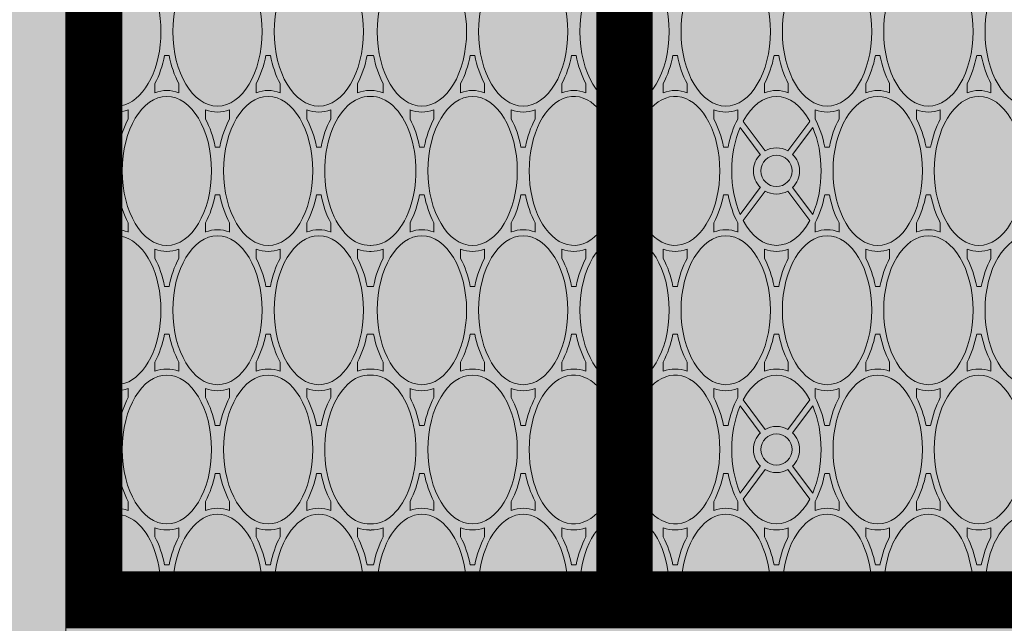
# Paper-space layout 'FP Foxhole Rain Guardian' of a CAD drawing. Extents: x -7.3 to 13, y -6.5 to 9.2.
# Drawn here: x 0.7 to 0.9, y 6.3 to 6.4 of the extents above; entities that cross this region are included whole.
import ezdxf

# ---------------------------------------------------------------- set-up
doc = ezdxf.new("R2010")
doc.units = 0
doc.layers.add('Ferg - Details', color=7, linetype='Continuous', lineweight=15)
doc.layers.add('Ferg - Hatch', color=253, linetype='Continuous', lineweight=15)

# ---------------------------------------------------------------- blocks, each defined once
blk = doc.blocks.new('HD Top View')
at = {"layer": 'Ferg - Details'}
blk.add_line((15.75, 28.153), (0, 28.153), dxfattribs=at)
at = {"layer": 'Ferg - Details', "color": 252, "lineweight": 5}
for p, q in [((0.118, 26.948), (0.118, 28.035)), ((0.888, 28.035), (0.118, 28.035)), ((2.189, 28.035), (1.392, 28.035)), ((3.318, 28.035), (2.521, 28.035)), ((4.568, 28.035), (3.822, 28.035)), ((5.869, 28.035), (5.072, 28.035)), ((6.998, 28.035), (6.201, 28.035)), ((7.875, 28.035), (7.502, 28.035)), ((7.875, 28.035), (8.248, 28.035)), ((1.67, 27.646), (1.548, 27.646)), ((3.04, 27.646), (3.162, 27.646)), ((5.35, 27.646), (5.228, 27.646)), ((6.72, 27.646), (6.842, 27.646)), ((2.04, 27.518), (2.04, 27.458)), ((2.67, 27.518), (2.67, 27.458)), ((5.72, 27.518), (5.72, 27.458)), ((6.35, 27.518), (6.35, 27.458)), ((1.67, 27.331), (1.548, 27.331)), ((3.04, 27.331), (3.162, 27.331)), ((5.35, 27.331), (5.228, 27.331)), ((6.72, 27.331), (6.842, 27.331)), ((1.2, 26.977), (1.321, 26.977)), ((3.51, 26.977), (3.388, 26.977)), ((4.88, 26.977), (5.002, 26.977)), ((7.19, 26.977), (7.068, 26.977)), ((0.83, 26.849), (0.83, 26.789)), ((3.88, 26.849), (3.88, 26.789)), ((4.51, 26.849), (4.51, 26.789)), ((7.56, 26.849), (7.56, 26.789)), ((0.118, 25.609), (0.118, 26.69)), ((1.2, 26.662), (1.321, 26.662)), ((3.51, 26.662), (3.388, 26.662)), ((4.88, 26.662), (5.002, 26.662)), ((7.19, 26.662), (7.068, 26.662)), ((1.67, 26.307), (1.548, 26.307)), ((3.04, 26.307), (3.162, 26.307)), ((5.35, 26.307), (5.228, 26.307)), ((6.72, 26.307), (6.842, 26.307)), ((2.04, 26.18), (2.04, 26.12)), ((2.67, 26.18), (2.67, 26.12)), ((5.72, 26.18), (5.72, 26.12)), ((6.35, 26.18), (6.35, 26.12)), ((1.67, 25.992), (1.548, 25.992)), ((3.04, 25.992), (3.162, 25.992)), ((5.35, 25.992), (5.228, 25.992)), ((6.72, 25.992), (6.842, 25.992)), ((1.2, 25.638), (1.321, 25.638)), ((3.51, 25.638), (3.388, 25.638)), ((4.88, 25.638), (5.002, 25.638)), ((7.19, 25.638), (7.068, 25.638)), ((0.83, 25.45), (0.83, 25.51)), ((3.88, 25.45), (3.88, 25.51)), ((4.51, 25.45), (4.51, 25.51)), ((7.56, 25.45), (7.56, 25.51)), ((0.118, 24.27), (0.118, 25.351)), ((1.2, 25.323), (1.321, 25.323)), ((3.51, 25.323), (3.388, 25.323)), ((4.88, 25.323), (5.002, 25.323)), ((7.19, 25.323), (7.068, 25.323)), ((1.67, 24.968), (1.548, 24.968)), ((3.04, 24.968), (3.162, 24.968)), ((5.35, 24.968), (5.228, 24.968)), ((6.72, 24.968), (6.842, 24.968)), ((2.04, 24.781), (2.04, 24.841)), ((2.67, 24.781), (2.67, 24.841)), ((5.72, 24.781), (5.72, 24.841)), ((6.35, 24.781), (6.35, 24.841)), ((1.67, 24.653), (1.548, 24.653)), ((3.04, 24.653), (3.162, 24.653)), ((5.35, 24.653), (5.228, 24.653)), ((6.72, 24.653), (6.842, 24.653)), ((1.2, 24.299), (1.321, 24.299)), ((3.51, 24.299), (3.388, 24.299)), ((4.88, 24.299), (5.002, 24.299)), ((7.19, 24.299), (7.068, 24.299)), ((0.83, 24.172), (0.83, 24.129)), ((0.83, 24.087), (0.83, 24.129)), ((3.88, 24.172), (3.88, 24.129)), ((3.88, 24.087), (3.88, 24.129)), ((4.51, 24.172), (4.51, 24.129)), ((4.51, 24.087), (4.51, 24.129)), ((7.56, 24.172), (7.56, 24.129)), ((7.56, 24.087), (7.56, 24.129)), ((0.118, 22.907), (0.118, 23.988)), ((1.2, 23.96), (1.321, 23.96)), ((3.51, 23.96), (3.388, 23.96)), ((4.88, 23.96), (5.002, 23.96)), ((7.19, 23.96), (7.068, 23.96)), ((1.67, 23.605), (1.548, 23.605)), ((3.04, 23.605), (3.162, 23.605)), ((5.35, 23.605), (5.228, 23.605)), ((6.72, 23.605), (6.842, 23.605)), ((2.04, 23.478), (2.04, 23.418)), ((2.67, 23.478), (2.67, 23.418)), ((5.72, 23.478), (5.72, 23.418)), ((6.35, 23.478), (6.35, 23.418)), ((1.67, 23.29), (1.548, 23.29)), ((3.04, 23.29), (3.162, 23.29)), ((5.35, 23.29), (5.228, 23.29)), ((6.72, 23.29), (6.842, 23.29)), ((1.2, 22.936), (1.321, 22.936)), ((3.51, 22.936), (3.388, 22.936)), ((4.88, 22.936), (5.002, 22.936)), ((7.19, 22.936), (7.068, 22.936)), ((0.83, 22.808), (0.83, 22.748)), ((3.88, 22.808), (3.88, 22.748)), ((4.51, 22.808), (4.51, 22.748)), ((7.56, 22.808), (7.56, 22.748)), ((0.118, 21.568), (0.118, 22.65)), ((1.2, 22.621), (1.321, 22.621)), ((3.51, 22.621), (3.388, 22.621)), ((4.88, 22.621), (5.002, 22.621)), ((7.19, 22.621), (7.068, 22.621)), ((1.67, 22.267), (1.548, 22.267)), ((3.04, 22.267), (3.162, 22.267)), ((5.35, 22.267), (5.228, 22.267)), ((6.72, 22.267), (6.842, 22.267)), ((2.04, 22.079), (2.04, 22.139)), ((2.67, 22.079), (2.67, 22.139)), ((5.72, 22.079), (5.72, 22.139)), ((6.35, 22.079), (6.35, 22.139)), ((1.67, 21.952), (1.548, 21.952)), ((3.04, 21.952), (3.162, 21.952)), ((5.35, 21.952), (5.228, 21.952)), ((6.72, 21.952), (6.842, 21.952)), ((1.2, 21.597), (1.321, 21.597)), ((3.51, 21.597), (3.388, 21.597)), ((4.88, 21.597), (5.002, 21.597)), ((7.19, 21.597), (7.068, 21.597)), ((0.83, 21.41), (0.83, 21.47)), ((3.88, 21.41), (3.88, 21.47)), ((4.51, 21.41), (4.51, 21.47)), ((7.56, 21.41), (7.56, 21.47)), ((0.118, 20.23), (0.118, 21.311)), ((1.2, 21.282), (1.321, 21.282)), ((3.51, 21.282), (3.388, 21.282)), ((4.88, 21.282), (5.002, 21.282)), ((7.19, 21.282), (7.068, 21.282)), ((1.67, 20.928), (1.548, 20.928)), ((3.04, 20.928), (3.162, 20.928)), ((5.35, 20.928), (5.228, 20.928)), ((6.72, 20.928), (6.842, 20.928)), ((2.04, 20.74), (2.04, 20.8)), ((2.67, 20.74), (2.67, 20.8)), ((5.72, 20.74), (5.72, 20.8)), ((6.35, 20.74), (6.35, 20.8)), ((1.67, 20.613), (1.548, 20.613)), ((3.04, 20.613), (3.162, 20.613)), ((5.35, 20.613), (5.228, 20.613)), ((6.72, 20.613), (6.842, 20.613)), ((1.2, 20.258), (1.321, 20.258)), ((3.51, 20.258), (3.388, 20.258)), ((4.88, 20.258), (5.002, 20.258)), ((7.19, 20.258), (7.068, 20.258)), ((0.83, 20.131), (0.83, 20.071)), ((3.88, 20.131), (3.88, 20.071)), ((4.51, 20.131), (4.51, 20.071)), ((7.56, 20.131), (7.56, 20.071)), ((0.118, 18.891), (0.118, 19.972)), ((1.2, 19.943), (1.321, 19.943)), ((3.51, 19.943), (3.388, 19.943)), ((4.88, 19.943), (5.002, 19.943)), ((7.19, 19.943), (7.068, 19.943)), ((1.67, 19.589), (1.548, 19.589)), ((3.04, 19.589), (3.162, 19.589)), ((5.35, 19.589), (5.228, 19.589)), ((6.72, 19.589), (6.842, 19.589)), ((2.04, 19.462), (2.04, 19.402)), ((2.67, 19.462), (2.67, 19.402)), ((5.72, 19.462), (5.72, 19.402)), ((6.35, 19.462), (6.35, 19.402)), ((1.67, 19.274), (1.548, 19.274)), ((3.04, 19.274), (3.162, 19.274)), ((5.35, 19.274), (5.228, 19.274)), ((6.72, 19.274), (6.842, 19.274)), ((2.089, 18.912), (1.699, 19.203)), ((2.136, 18.975), (1.779, 19.241)), ((2.574, 18.975), (2.93, 19.241)), ((2.621, 18.912), (3.01, 19.203)), ((5.769, 18.912), (5.379, 19.203)), ((5.816, 18.975), (5.459, 19.241)), ((6.254, 18.975), (6.61, 19.241)), ((6.301, 18.912), (6.69, 19.203)), ((1.2, 18.92), (1.321, 18.92)), ((3.51, 18.92), (3.388, 18.92)), ((4.88, 18.92), (5.002, 18.92)), ((7.19, 18.92), (7.068, 18.92)), ((0.83, 18.792), (0.83, 18.732)), ((3.88, 18.792), (3.88, 18.732)), ((4.51, 18.792), (4.51, 18.732)), ((7.56, 18.792), (7.56, 18.732)), ((0.118, 17.552), (0.118, 18.633)), ((2.089, 18.613), (1.699, 18.322)), ((2.621, 18.613), (3.01, 18.322)), ((5.769, 18.613), (5.379, 18.322)), ((6.301, 18.613), (6.69, 18.322)), ((1.2, 18.605), (1.321, 18.605)), ((2.136, 18.55), (1.779, 18.283)), ((2.574, 18.55), (2.93, 18.283)), ((3.51, 18.605), (3.388, 18.605)), ((4.88, 18.605), (5.002, 18.605)), ((5.816, 18.55), (5.459, 18.283)), ((6.254, 18.55), (6.61, 18.283)), ((7.19, 18.605), (7.068, 18.605)), ((1.67, 18.25), (1.548, 18.25)), ((3.04, 18.25), (3.162, 18.25)), ((5.35, 18.25), (5.228, 18.25)), ((6.72, 18.25), (6.842, 18.25)), ((2.04, 18.063), (2.04, 18.123)), ((2.67, 18.063), (2.67, 18.123)), ((5.72, 18.063), (5.72, 18.123)), ((6.35, 18.063), (6.35, 18.123)), ((1.67, 17.935), (1.548, 17.935)), ((3.04, 17.935), (3.162, 17.935)), ((5.35, 17.935), (5.228, 17.935)), ((6.72, 17.935), (6.842, 17.935)), ((1.2, 17.581), (1.321, 17.581)), ((3.51, 17.581), (3.388, 17.581)), ((4.88, 17.581), (5.002, 17.581)), ((7.19, 17.581), (7.068, 17.581)), ((0.83, 17.423), (0.83, 17.453)), ((3.88, 17.423), (3.88, 17.453)), ((4.51, 17.423), (4.51, 17.453)), ((7.56, 17.423), (7.56, 17.453)), ((0.83, 17.423), (0.83, 17.393)), ((3.88, 17.423), (3.88, 17.393)), ((4.51, 17.423), (4.51, 17.393)), ((7.56, 17.423), (7.56, 17.393)), ((0.118, 16.213), (0.118, 17.295)), ((1.2, 17.266), (1.321, 17.266)), ((3.51, 17.266), (3.388, 17.266)), ((4.88, 17.266), (5.002, 17.266)), ((7.19, 17.266), (7.068, 17.266)), ((1.67, 16.912), (1.548, 16.912)), ((3.04, 16.912), (3.162, 16.912)), ((5.35, 16.912), (5.228, 16.912)), ((6.72, 16.912), (6.842, 16.912)), ((2.04, 16.784), (2.04, 16.724)), ((2.67, 16.784), (2.67, 16.724)), ((5.72, 16.784), (5.72, 16.724)), ((6.35, 16.784), (6.35, 16.724)), ((1.67, 16.597), (1.548, 16.597)), ((3.04, 16.597), (3.162, 16.597)), ((5.35, 16.597), (5.228, 16.597)), ((6.72, 16.597), (6.842, 16.597)), ((1.2, 16.242), (1.321, 16.242)), ((3.51, 16.242), (3.388, 16.242)), ((4.88, 16.242), (5.002, 16.242)), ((7.19, 16.242), (7.068, 16.242)), ((0.83, 16.055), (0.83, 16.115)), ((3.88, 16.055), (3.88, 16.115)), ((4.51, 16.055), (4.51, 16.115)), ((7.56, 16.055), (7.56, 16.115)), ((0.118, 14.875), (0.118, 15.956)), ((1.2, 15.927), (1.321, 15.927)), ((3.51, 15.927), (3.388, 15.927)), ((4.88, 15.927), (5.002, 15.927)), ((7.19, 15.927), (7.068, 15.927))]:
    blk.add_line(p, q, dxfattribs=at)
at = {"layer": 'Ferg - Details', "color": 247, "const_width": 0.745}
blk.add_lwpolyline([(0.372, 28.153), (0.372, 0)], dxfattribs=at)
at = {"layer": 'Ferg - Details'}
blk.add_lwpolyline([(0, 28.153), (15.75, 28.153), (15.75, 0), (0, 0)], close=True, dxfattribs=at)
at = {"layer": 'Ferg - Details', "color": 248, "const_width": 0.745}
for points in [[(0.745, 27.779), (15.005, 27.779)], [(0.745, 20.77), (15.005, 20.77)]]:
    blk.add_lwpolyline(points, dxfattribs=at)
at = {"layer": 'Ferg - Details', "color": 252, "lineweight": 5}
for centre in [(2.355, 27.779), (6.035, 27.779), (2.355, 20.77), (6.035, 20.77), (2.355, 18.762), (6.035, 18.762)]:
    blk.add_circle(centre, 0.207, dxfattribs=at)
for centre, radius, start, end in [((2.355, 27.779), 0.305, 122.9959, 219.6834), ((2.355, 27.779), 0.305, 320.3166, 57.0041), ((6.035, 27.779), 0.305, 122.9959, 219.6834), ((6.035, 27.779), 0.305, 320.3166, 57.0041), ((1.713, 24.142), 0.422, 180.0001, 181.6544), ((1.713, 24.117), 0.422, 178.3456, 179.9999), ((2.996, 24.142), 0.422, 358.3456, 359.9999), ((2.996, 24.117), 0.422, 0.0001, 1.6544), ((5.393, 24.142), 0.422, 180.0001, 181.6544), ((5.393, 24.117), 0.422, 178.3456, 179.9999), ((6.676, 24.142), 0.422, 358.3456, 359.9999), ((6.676, 24.117), 0.422, 0.0001, 1.6544), ((2.355, 20.77), 0.305, 19.9992, 160.0008), ((6.035, 20.77), 0.305, 19.9992, 160.0008), ((2.355, 20.77), 0.305, 199.9992, 340.0008), ((6.035, 20.77), 0.305, 199.9992, 340.0008), ((2.355, 18.762), 0.305, 44.1808, 135.8192), ((6.035, 18.762), 0.305, 44.1808, 135.8192), ((2.355, 18.762), 0.305, 150.6465, 209.3535), ((2.355, 18.762), 0.305, 330.6465, 29.3535), ((6.035, 18.762), 0.305, 150.6465, 209.3535), ((6.035, 18.762), 0.305, 330.6465, 29.3535), ((2.355, 18.762), 0.305, 224.1808, 315.8192), ((6.035, 18.762), 0.305, 224.1808, 315.8192)]:
    blk.add_arc(centre, radius, start, end, dxfattribs=at)
for centre, major_axis, ratio, start_param, end_param in [((0.515, 27.488), (-0.984, 0), 0.6, 1.15616, 4.323832), ((2.355, 28.158), (-0.984, 0), 0.6, 0.209404, 1.329902), ((2.355, 28.158), (-0.984, 0), 0.6, 1.811691, 2.932189), ((4.195, 27.488), (-0.984, 0), 0.6, 5.100946, 10.607017), ((6.035, 28.158), (-0.984, 0), 0.6, 0.209404, 1.329902), ((6.035, 28.158), (-0.984, 0), 0.6, 1.811691, 2.932189), ((7.875, 27.488), (-0.984, 0), 0.6, 5.100946, 10.607017), ((0.515, 27.488), (-1.063, 0), 0.62963, 2.904072, 3.379114), ((2.355, 28.158), (-1.063, 0), 0.62963, 0.870585, 1.269984), ((2.355, 28.158), (-1.063, 0), 0.62963, 1.871609, 2.271008), ((4.195, 27.488), (-1.063, 0), 0.62963, 6.045664, 6.520707), ((4.195, 27.488), (-1.063, 0), 0.62963, 2.904072, 3.379114), ((6.035, 28.158), (-1.063, 0), 0.62963, 0.870585, 1.269984), ((6.035, 28.158), (-1.063, 0), 0.62963, 1.871609, 2.271008), ((7.875, 27.488), (-1.063, 0), 0.62963, 6.045664, 6.520707), ((2.355, 26.819), (-0.984, 0), 0.6, 1.570796, 7.853981), ((2.355, 26.819), (-1.063, 0), 0.62963, 5.013201, 5.412601), ((2.355, 26.819), (-1.063, 0), 0.62963, 4.012177, 4.411576), ((6.035, 26.819), (-0.984, 0), 0.6, 4.712389, 10.995574), ((6.035, 26.819), (-1.063, 0), 0.62963, 5.013202, 5.412601), ((6.035, 26.819), (-1.063, 0), 0.62963, 4.012177, 4.411576), ((0.515, 27.488), (-1.063, 0), 0.62963, 1.871609, 2.271008), ((2.355, 26.819), (-1.063, 0), 0.62963, 6.045664, 6.520707), ((2.355, 26.819), (-1.063, 0), 0.62963, 2.904072, 3.379114), ((4.195, 27.488), (-1.063, 0), 0.62963, 0.870585, 1.269984), ((4.195, 27.488), (-1.063, 0), 0.62963, 1.871609, 2.271008), ((6.035, 26.819), (-1.063, 0), 0.62963, 6.045664, 6.520707), ((6.035, 26.819), (-1.063, 0), 0.62963, 2.904072, 3.379114), ((7.875, 27.488), (-1.063, 0), 0.62963, 0.870585, 1.269984), ((0.515, 26.15), (-0.984, 0), 0.6, 1.15616, 5.127025), ((0.515, 26.15), (-1.063, 0), 0.62963, 4.012177, 4.411576), ((4.195, 26.15), (-0.984, 0), 0.6, 3.141593, 9.424778), ((4.195, 26.15), (-1.063, 0), 0.62963, 5.013202, 5.412601), ((4.195, 26.15), (-1.063, 0), 0.62963, 4.012177, 4.411576), ((7.875, 26.15), (-0.984, 0), 0.6, 4.712389, 10.995574), ((7.875, 26.15), (-1.063, 0), 0.62963, 5.013202, 5.412601), ((0.515, 26.15), (-1.063, 0), 0.62963, 2.904072, 3.379114), ((2.355, 26.819), (-1.063, 0), 0.62963, 0.870585, 1.269984), ((2.355, 26.819), (-1.063, 0), 0.62963, 1.871609, 2.271008), ((4.195, 26.15), (-1.063, 0), 0.62963, 6.045664, 6.520707), ((4.195, 26.15), (-1.063, 0), 0.62963, 2.904072, 3.379114), ((6.035, 26.819), (-1.063, 0), 0.62963, 0.870585, 1.269984), ((6.035, 26.819), (-1.063, 0), 0.62963, 1.871609, 2.271008), ((7.875, 26.15), (-1.063, 0), 0.62963, 6.045664, 6.520707), ((2.355, 25.48), (-0.984, 0), 0.6, 1.570796, 7.853981), ((2.355, 25.48), (-1.063, 0), 0.62963, 5.013201, 5.412601), ((2.355, 25.48), (-1.063, 0), 0.62963, 4.012177, 4.411576), ((6.035, 25.48), (-0.984, 0), 0.6, 4.712389, 10.995574), ((6.035, 25.48), (-1.063, 0), 0.62963, 5.013202, 5.412601), ((6.035, 25.48), (-1.063, 0), 0.62963, 4.012177, 4.411576), ((0.515, 26.15), (-1.063, 0), 0.62963, 1.871609, 2.271008), ((2.355, 25.48), (-1.063, 0), 0.62963, 6.045664, 6.520707), ((2.355, 25.48), (-1.063, 0), 0.62963, 2.904072, 3.379114), ((4.195, 26.15), (-1.063, 0), 0.62963, 0.870585, 1.269984), ((4.195, 26.15), (-1.063, 0), 0.62963, 1.871609, 2.271008), ((6.035, 25.48), (-1.063, 0), 0.62963, 6.045664, 6.520707), ((6.035, 25.48), (-1.063, 0), 0.62963, 2.904072, 3.379114), ((7.875, 26.15), (-1.063, 0), 0.62963, 0.870585, 1.269984), ((0.515, 24.811), (-0.984, 0), 0.6, 1.15616, 5.127025), ((0.515, 24.811), (-1.063, 0), 0.62963, 4.012177, 4.411576), ((4.195, 24.811), (-0.984, 0), 0.6, 3.141593, 9.424778), ((4.195, 24.811), (-1.063, 0), 0.62963, 5.013202, 5.412601), ((4.195, 24.811), (-1.063, 0), 0.62963, 4.012177, 4.411576), ((7.875, 24.811), (-0.984, 0), 0.6, 4.712389, 10.995574), ((7.875, 24.811), (-1.063, 0), 0.62963, 5.013202, 5.412601), ((0.515, 24.811), (-1.063, 0), 0.62963, 2.904072, 3.379114), ((2.355, 25.48), (-1.063, 0), 0.62963, 0.870585, 1.269984), ((2.355, 25.48), (-1.063, 0), 0.62963, 1.871609, 2.271008), ((4.195, 24.811), (-1.063, 0), 0.62963, 6.045664, 6.520707), ((4.195, 24.811), (-1.063, 0), 0.62963, 2.904072, 3.379114), ((6.035, 25.48), (-1.063, 0), 0.62963, 0.870585, 1.269984), ((6.035, 25.48), (-1.063, 0), 0.62963, 1.871609, 2.271008), ((7.875, 24.811), (-1.063, 0), 0.62963, 6.045664, 6.520707), ((2.355, 24.142), (-0.984, 0), 0.6, 3.120986, 6.303792), ((2.355, 24.142), (-1.063, 0), 0.62963, 5.013201, 5.412601), ((2.355, 24.142), (-1.063, 0), 0.62963, 4.012177, 4.411576), ((6.035, 24.142), (-0.984, 0), 0.6, 3.120986, 6.303792), ((6.035, 24.142), (-1.063, 0), 0.62963, 5.013202, 5.412601), ((6.035, 24.142), (-1.063, 0), 0.62963, 4.012177, 4.411576), ((0.515, 24.811), (-1.063, 0), 0.62963, 1.871609, 2.271008), ((2.355, 24.142), (-1.063, 0), 0.62963, 6.045664, 6.283185), ((2.355, 24.142), (-1.063, 0), 0.62963, 3.141593, 3.379114), ((4.195, 24.811), (-1.063, 0), 0.62963, 0.870585, 1.269984), ((4.195, 24.811), (-1.063, 0), 0.62963, 1.871609, 2.271008), ((6.035, 24.142), (-1.063, 0), 0.62963, 6.045664, 6.283185), ((6.035, 24.142), (-1.063, 0), 0.62963, 3.141593, 3.379114), ((7.875, 24.811), (-1.063, 0), 0.62963, 0.870585, 1.269984), ((0.515, 23.448), (-0.984, 0), 0.6, 1.15616, 5.127025), ((0.515, 23.448), (-1.063, 0), 0.62963, 4.012177, 4.411576), ((2.355, 24.117), (-1.063, 0), 0.62963, 0, 0.237521), ((2.355, 24.117), (-0.984, 0), 0.6, 6.262579, 9.445385), ((2.355, 24.117), (-1.063, 0), 0.62963, 2.904072, 3.141593), ((4.195, 23.448), (-1.063, 0), 0.62963, 5.013202, 5.412601), ((4.195, 23.448), (-1.063, 0), 0.62963, 4.012177, 4.411576), ((6.035, 24.117), (-1.063, 0), 0.62963, 0, 0.237521), ((6.035, 24.117), (-0.984, 0), 0.6, 6.262579, 9.445385), ((6.035, 24.117), (-1.063, 0), 0.62963, 2.904072, 3.141593), ((7.875, 23.448), (-1.063, 0), 0.62963, 5.013202, 5.412601), ((4.195, 23.448), (-0.984, 0), 0.6, 3.141593, 9.424778), ((7.875, 23.448), (-0.984, 0), 0.6, 4.712389, 10.995574), ((0.515, 23.448), (-1.063, 0), 0.62963, 2.904072, 3.379114), ((2.355, 24.117), (-1.063, 0), 0.62963, 0.870585, 1.269984), ((2.355, 24.117), (-1.063, 0), 0.62963, 1.871609, 2.271008), ((4.195, 23.448), (-1.063, 0), 0.62963, 6.045664, 6.520707), ((4.195, 23.448), (-1.063, 0), 0.62963, 2.904072, 3.379114), ((6.035, 24.117), (-1.063, 0), 0.62963, 0.870585, 1.269984), ((6.035, 24.117), (-1.063, 0), 0.62963, 1.871609, 2.271008), ((7.875, 23.448), (-1.063, 0), 0.62963, 6.045664, 6.520707), ((2.355, 22.778), (-0.984, 0), 0.6, 1.570796, 7.853981), ((2.355, 22.778), (-1.063, 0), 0.62963, 5.013201, 5.412601), ((2.355, 22.778), (-1.063, 0), 0.62963, 4.012177, 4.411576), ((6.035, 22.778), (-0.984, 0), 0.6, 4.712389, 10.995574), ((6.035, 22.778), (-1.063, 0), 0.62963, 5.013202, 5.412601), ((6.035, 22.778), (-1.063, 0), 0.62963, 4.012177, 4.411576), ((0.515, 23.448), (-1.063, 0), 0.62963, 1.871609, 2.271008), ((2.355, 22.778), (-1.063, 0), 0.62963, 6.045664, 6.520707), ((2.355, 22.778), (-1.063, 0), 0.62963, 2.904072, 3.379114), ((4.195, 23.448), (-1.063, 0), 0.62963, 0.870585, 1.269984), ((4.195, 23.448), (-1.063, 0), 0.62963, 1.871609, 2.271008), ((6.035, 22.778), (-1.063, 0), 0.62963, 6.045664, 6.520707), ((6.035, 22.778), (-1.063, 0), 0.62963, 2.904072, 3.379114), ((7.875, 23.448), (-1.063, 0), 0.62963, 0.870585, 1.269984), ((0.515, 22.109), (-0.984, 0), 0.6, 1.15616, 5.127025), ((0.515, 22.109), (-1.063, 0), 0.62963, 4.012177, 4.411576), ((4.195, 22.109), (-0.984, 0), 0.6, 3.141593, 9.424778), ((4.195, 22.109), (-1.063, 0), 0.62963, 5.013202, 5.412601), ((4.195, 22.109), (-1.063, 0), 0.62963, 4.012177, 4.411576), ((7.875, 22.109), (-0.984, 0), 0.6, 4.712389, 10.995574), ((7.875, 22.109), (-1.063, 0), 0.62963, 5.013202, 5.412601), ((0.515, 22.109), (-1.063, 0), 0.62963, 2.904072, 3.379114), ((2.355, 22.778), (-1.063, 0), 0.62963, 0.870585, 1.269984), ((2.355, 22.778), (-1.063, 0), 0.62963, 1.871609, 2.271008), ((4.195, 22.109), (-1.063, 0), 0.62963, 6.045664, 6.520707), ((4.195, 22.109), (-1.063, 0), 0.62963, 2.904072, 3.379114), ((6.035, 22.778), (-1.063, 0), 0.62963, 0.870585, 1.269984), ((6.035, 22.778), (-1.063, 0), 0.62963, 1.871609, 2.271008), ((7.875, 22.109), (-1.063, 0), 0.62963, 6.045664, 6.520707), ((2.355, 21.44), (-0.984, 0), 0.6, 1.866388, 7.55839), ((2.355, 21.44), (-1.063, 0), 0.62963, 5.013201, 5.412601), ((2.355, 21.44), (-1.063, 0), 0.62963, 4.012177, 4.411576), ((6.035, 21.44), (-0.984, 0), 0.6, 1.866388, 7.55839), ((6.035, 21.44), (-1.063, 0), 0.62963, 5.013202, 5.412601), ((6.035, 21.44), (-1.063, 0), 0.62963, 4.012177, 4.411576), ((0.515, 22.109), (-1.063, 0), 0.62963, 1.871609, 2.271008), ((2.355, 21.44), (-1.063, 0), 0.62963, 6.045664, 6.520707), ((2.355, 21.44), (-1.063, 0), 0.62963, 2.904072, 3.379114), ((4.195, 22.109), (-1.063, 0), 0.62963, 0.870585, 1.269984), ((4.195, 22.109), (-1.063, 0), 0.62963, 1.871609, 2.271008), ((6.035, 21.44), (-1.063, 0), 0.62963, 6.045664, 6.520707), ((6.035, 21.44), (-1.063, 0), 0.62963, 2.904072, 3.379114), ((7.875, 22.109), (-1.063, 0), 0.62963, 0.870585, 1.269984), ((0.515, 20.77), (-0.984, 0), 0.6, 1.15616, 5.127025), ((0.515, 20.77), (-1.063, 0), 0.62963, 4.012177, 4.411576), ((4.195, 20.77), (-0.984, 0), 0.6, 3.141593, 9.424778), ((4.195, 20.77), (-1.063, 0), 0.62963, 5.013202, 5.412601), ((4.195, 20.77), (-1.063, 0), 0.62963, 4.012177, 4.411576), ((7.875, 20.77), (-0.984, 0), 0.6, 4.712389, 10.995574), ((7.875, 20.77), (-1.063, 0), 0.62963, 5.013202, 5.412601), ((0.515, 20.77), (-1.063, 0), 0.62963, 2.904072, 3.379114), ((2.355, 21.44), (-1.063, 0), 0.62963, 0.870585, 1.269984), ((2.355, 21.44), (-1.063, 0), 0.62963, 1.871609, 2.271008), ((4.195, 20.77), (-1.063, 0), 0.62963, 6.045664, 6.520707), ((4.195, 20.77), (-1.063, 0), 0.62963, 2.904072, 3.379114), ((6.035, 21.44), (-1.063, 0), 0.62963, 0.870585, 1.269984), ((6.035, 21.44), (-1.063, 0), 0.62963, 1.871609, 2.271008), ((7.875, 20.77), (-1.063, 0), 0.62963, 6.045664, 6.520707), ((2.355, 20.101), (-1.063, 0), 0.62963, 5.013201, 5.412601), ((2.355, 20.101), (-1.063, 0), 0.62963, 4.012177, 4.411576), ((6.035, 20.101), (-1.063, 0), 0.62963, 5.013202, 5.412601), ((6.035, 20.101), (-1.063, 0), 0.62963, 4.012177, 4.411576), ((2.355, 20.101), (-0.984, 0), 0.6, 5.007981, 10.699983), ((6.035, 20.101), (-0.984, 0), 0.6, 5.007981, 10.699983), ((0.515, 20.77), (-1.063, 0), 0.62963, 1.871609, 2.271008), ((2.355, 20.101), (-1.063, 0), 0.62963, 6.045664, 6.520707), ((2.355, 20.101), (-1.063, 0), 0.62963, 2.904072, 3.379114), ((4.195, 20.77), (-1.063, 0), 0.62963, 0.870585, 1.269984), ((4.195, 20.77), (-1.063, 0), 0.62963, 1.871609, 2.271008), ((6.035, 20.101), (-1.063, 0), 0.62963, 6.045664, 6.520707), ((6.035, 20.101), (-1.063, 0), 0.62963, 2.904072, 3.379114), ((7.875, 20.77), (-1.063, 0), 0.62963, 0.870585, 1.269984), ((0.515, 19.432), (-0.984, 0), 0.6, 1.15616, 5.127025), ((0.515, 19.432), (-1.063, 0), 0.62963, 4.012177, 4.411576), ((4.195, 19.432), (-1.063, 0), 0.62963, 5.013202, 5.412601), ((4.195, 19.432), (-1.063, 0), 0.62963, 4.012177, 4.411576), ((7.875, 19.432), (-1.063, 0), 0.62963, 5.013202, 5.412601), ((4.195, 19.432), (-0.984, 0), 0.6, 3.141593, 9.424778), ((7.875, 19.432), (-0.984, 0), 0.6, 4.712389, 10.995574), ((0.515, 19.432), (-1.063, 0), 0.62963, 2.904072, 3.379114), ((2.355, 20.101), (-1.063, 0), 0.62963, 0.870585, 1.269984), ((2.355, 20.101), (-1.063, 0), 0.62963, 1.871609, 2.271008), ((4.195, 19.432), (-1.063, 0), 0.62963, 6.045664, 6.520707), ((4.195, 19.432), (-1.063, 0), 0.62963, 2.904072, 3.379114), ((6.035, 20.101), (-1.063, 0), 0.62963, 0.870585, 1.269984), ((6.035, 20.101), (-1.063, 0), 0.62963, 1.871609, 2.271008), ((7.875, 19.432), (-1.063, 0), 0.62963, 6.045664, 6.520707), ((2.355, 18.762), (-1.063, 0), 0.62963, 5.013201, 5.412601), ((2.355, 18.762), (-1.063, 0), 0.62963, 4.012177, 4.411576), ((6.035, 18.762), (-1.063, 0), 0.62963, 5.013202, 5.412601), ((6.035, 18.762), (-1.063, 0), 0.62963, 4.012177, 4.411576), ((2.355, 18.762), (-0.984, 0), 0.6, 4.087954, 5.336824), ((6.035, 18.762), (-0.984, 0), 0.6, 4.087954, 5.336824), ((2.355, 18.762), (-0.984, 0), 0.6, 5.441084, 7.125287), ((2.355, 18.762), (-0.984, 0), 0.6, 2.299492, 3.983694), ((6.035, 18.762), (-0.984, 0), 0.6, 5.441084, 7.125287), ((6.035, 18.762), (-0.984, 0), 0.6, 2.299492, 3.983694), ((0.515, 19.432), (-1.063, 0), 0.62963, 1.871609, 2.271008), ((2.355, 18.762), (-1.063, 0), 0.62963, 6.045664, 6.520707), ((2.355, 18.762), (-1.063, 0), 0.62963, 2.904072, 3.379114), ((4.195, 19.432), (-1.063, 0), 0.62963, 0.870585, 1.269984), ((4.195, 19.432), (-1.063, 0), 0.62963, 1.871609, 2.271008), ((6.035, 18.762), (-1.063, 0), 0.62963, 6.045664, 6.520707), ((6.035, 18.762), (-1.063, 0), 0.62963, 2.904072, 3.379114), ((7.875, 19.432), (-1.063, 0), 0.62963, 0.870585, 1.269984), ((0.515, 18.093), (-0.984, 0), 0.6, 1.15616, 5.127025), ((0.515, 18.093), (-1.063, 0), 0.62963, 4.012177, 4.411576), ((4.195, 18.093), (-0.984, 0), 0.6, 3.141593, 9.424778), ((4.195, 18.093), (-1.063, 0), 0.62963, 5.013202, 5.412601), ((4.195, 18.093), (-1.063, 0), 0.62963, 4.012177, 4.411576), ((7.875, 18.093), (-0.984, 0), 0.6, 4.712389, 10.995574), ((7.875, 18.093), (-1.063, 0), 0.62963, 5.013202, 5.412601), ((0.515, 18.093), (-1.063, 0), 0.62963, 2.904072, 3.379114), ((2.355, 18.762), (-1.063, 0), 0.62963, 0.870585, 1.269984), ((2.355, 18.762), (-0.984, 0), 0.6, 0.946361, 2.195231), ((2.355, 18.762), (-1.063, 0), 0.62963, 1.871609, 2.271008), ((4.195, 18.093), (-1.063, 0), 0.62963, 6.045664, 6.520707), ((4.195, 18.093), (-1.063, 0), 0.62963, 2.904072, 3.379114), ((6.035, 18.762), (-1.063, 0), 0.62963, 0.870585, 1.269984), ((6.035, 18.762), (-0.984, 0), 0.6, 0.946361, 2.195231), ((6.035, 18.762), (-1.063, 0), 0.62963, 1.871609, 2.271008), ((7.875, 18.093), (-1.063, 0), 0.62963, 6.045664, 6.520707), ((2.355, 17.423), (-0.984, 0), 0.6, 3.141593, 9.424778), ((2.355, 17.423), (-1.063, 0), 0.62963, 5.013201, 5.412601), ((2.355, 17.423), (-1.063, 0), 0.62963, 4.012177, 4.411576), ((6.035, 17.423), (-0.984, 0), 0.6, 1.570796, 7.853981), ((6.035, 17.423), (-1.063, 0), 0.62963, 5.013202, 5.412601), ((6.035, 17.423), (-1.063, 0), 0.62963, 4.012177, 4.411576), ((0.515, 18.093), (-1.063, 0), 0.62963, 1.871609, 2.271008), ((2.355, 17.423), (-1.063, 0), 0.62963, 6.045664, 6.520707), ((2.355, 17.423), (-1.063, 0), 0.62963, 2.904072, 3.379114), ((4.195, 18.093), (-1.063, 0), 0.62963, 0.870585, 1.269984), ((4.195, 18.093), (-1.063, 0), 0.62963, 1.871609, 2.271008), ((6.035, 17.423), (-1.063, 0), 0.62963, 6.045664, 6.520707), ((6.035, 17.423), (-1.063, 0), 0.62963, 2.904072, 3.379114), ((7.875, 18.093), (-1.063, 0), 0.62963, 0.870585, 1.269984), ((0.515, 16.754), (-0.984, 0), 0.6, 1.15616, 5.127025), ((0.515, 16.754), (-1.063, 0), 0.62963, 4.012177, 4.411576), ((4.195, 16.754), (-0.984, 0), 0.6, 3.141593, 9.424778), ((4.195, 16.754), (-1.063, 0), 0.62963, 5.013202, 5.412601), ((4.195, 16.754), (-1.063, 0), 0.62963, 4.012177, 4.411576), ((7.875, 16.754), (-0.984, 0), 0.6, 4.712389, 10.995574), ((7.875, 16.754), (-1.063, 0), 0.62963, 5.013202, 5.412601), ((0.515, 16.754), (-1.063, 0), 0.62963, 2.904072, 3.379114), ((2.355, 17.423), (-1.063, 0), 0.62963, 0.870585, 1.269984), ((2.355, 17.423), (-1.063, 0), 0.62963, 1.871609, 2.271008), ((4.195, 16.754), (-1.063, 0), 0.62963, 6.045664, 6.520707), ((4.195, 16.754), (-1.063, 0), 0.62963, 2.904072, 3.379114), ((6.035, 17.423), (-1.063, 0), 0.62963, 0.870585, 1.269984), ((6.035, 17.423), (-1.063, 0), 0.62963, 1.871609, 2.271008), ((7.875, 16.754), (-1.063, 0), 0.62963, 6.045664, 6.520707), ((2.355, 16.085), (-0.984, 0), 0.6, 1.570796, 7.853981), ((2.355, 16.085), (-1.063, 0), 0.62963, 5.013201, 5.412601), ((2.355, 16.085), (-1.063, 0), 0.62963, 4.012177, 4.411576), ((6.035, 16.085), (-0.984, 0), 0.6, 4.712389, 10.995574), ((6.035, 16.085), (-1.063, 0), 0.62963, 5.013202, 5.412601), ((6.035, 16.085), (-1.063, 0), 0.62963, 4.012177, 4.411576), ((0.515, 16.754), (-1.063, 0), 0.62963, 1.871609, 2.271008), ((2.355, 16.085), (-1.063, 0), 0.62963, 6.045664, 6.520707), ((2.355, 16.085), (-1.063, 0), 0.62963, 2.904072, 3.379114), ((4.195, 16.754), (-1.063, 0), 0.62963, 0.870585, 1.269984), ((4.195, 16.754), (-1.063, 0), 0.62963, 1.871609, 2.271008), ((6.035, 16.085), (-1.063, 0), 0.62963, 6.045664, 6.520707), ((6.035, 16.085), (-1.063, 0), 0.62963, 2.904072, 3.379114), ((7.875, 16.754), (-1.063, 0), 0.62963, 0.870585, 1.269984), ((0.515, 15.415), (-0.984, 0), 0.6, 1.15616, 5.127025), ((0.515, 15.415), (-1.063, 0), 0.62963, 4.012177, 4.411576), ((4.195, 15.415), (-1.063, 0), 0.62963, 5.013202, 5.412601), ((4.195, 15.415), (-1.063, 0), 0.62963, 4.012177, 4.411576), ((7.875, 15.415), (-1.063, 0), 0.62963, 5.013202, 5.412601), ((4.195, 15.415), (-0.984, 0), 0.6, 3.141593, 9.424778), ((7.875, 15.415), (-0.984, 0), 0.6, 4.712389, 10.995574)]:
    blk.add_ellipse(centre, major_axis=major_axis, ratio=ratio, start_param=start_param, end_param=end_param, dxfattribs=at)

psp = doc.layouts.new('FP Foxhole Rain Guardian')

# ---------------------------------------------------------------- hatches: boundary and pattern name
at = {"layer": 'Ferg - Hatch', "true_color": 0x0080ff}
h = psp.add_hatch(color=150, dxfattribs=at)
h.dxf.hatch_style = 1
edge = h.paths.add_edge_path()
edge.add_line((0.58661, 5.94472), (2.39148, 5.94472))
edge.add_arc((2.39148, 6.0268), 0.08209, 270, 360)
edge.add_line((2.47356, 6.0268), (2.47356, 6.71281))
edge.add_arc((2.39148, 6.71281), 0.08209, 0, 90)
edge.add_line((2.39148, 6.7949), (0.58661, 6.7949))
edge.add_line((0.58661, 6.7949), (0.58661, 5.94472))

# ---------------------------------------------------------------- linework, layer by layer
at = {"layer": 'Ferg - Details'}
psp.add_lwpolyline([(0.68948, 6.7326), (2.37867, 6.7326), (2.37867, 6.02385), (0.68948, 6.02385)], close=True, dxfattribs=at)

# ---------------------------------------------------------------- block references
at = {"layer": 'Ferg - Details', "xscale": 0.015, "yscale": 0.015, "zscale": 0.015, "rotation": 90}
psp.add_blockref('HD Top View', (1.11178, 6.2601), dxfattribs=at)

doc.saveas('drawing.dxf')
